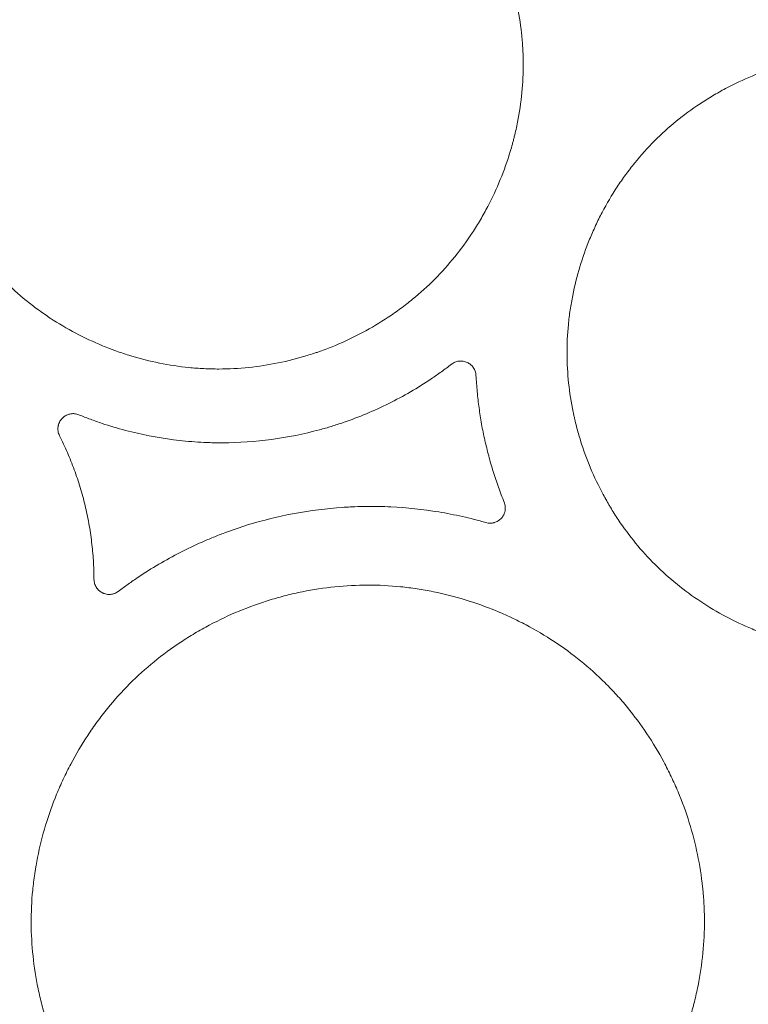
# Model space of a CAD drawing. Units: millimetres. Extents: x 37 to 563, y -268 to 491.
# Drawn here: x 148 to 177, y 87 to 125 of the extents above; entities that cross this region are included whole.
import ezdxf

# ---------------------------------------------------------------- set-up
doc = ezdxf.new("R2010")
doc.units = ezdxf.units.MM
doc.header["$MEASUREMENT"] = 0
doc.layers.add('Predefinito', color=7, linetype='Continuous')

msp = doc.modelspace()

# ---------------------------------------------------------------- linework, layer by layer
at = {"layer": 'Predefinito', "linetype": 'Continuous', "lineweight": 18}
for points, knots in [([(146.462, 131.308), (146.713, 131.618), (146.977, 131.913), (147.533, 132.471), (147.824, 132.735), (148.433, 133.232), (148.75, 133.466), (149.162, 133.74), (149.245, 133.794), (149.414, 133.9), (149.499, 133.952), (149.755, 134.105), (149.927, 134.202), (150.45, 134.48), (151.161, 134.815), (151.9, 135.081), (152.465, 135.255), (152.655, 135.308), (152.895, 135.369), (152.943, 135.381), (153.04, 135.404), (153.088, 135.416), (153.233, 135.449), (153.33, 135.47), (153.814, 135.568), (154.59, 135.687), (155.37, 135.727), (156.151, 135.728), (156.543, 135.708), (156.984, 135.664), (157.033, 135.659), (157.131, 135.647), (157.181, 135.641), (157.328, 135.623), (157.621, 135.582), (157.911, 135.531), (158.486, 135.414), (158.865, 135.318), (159.611, 135.09), (159.978, 134.959), (160.522, 134.735), (160.701, 134.655), (160.924, 134.551), (160.969, 134.529), (161.057, 134.486), (161.19, 134.421), (161.321, 134.354), (161.754, 134.124), (162.424, 133.727), (163.052, 133.268), (163.657, 132.777), (163.948, 132.516), (164.262, 132.204), (164.297, 132.169), (164.366, 132.099), (164.469, 131.993), (164.703, 131.741), (164.895, 131.52), (165.266, 131.067), (165.498, 130.755), (165.93, 130.108), (166.131, 129.774), (166.41, 129.257), (166.499, 129.082), (166.605, 128.859), (166.626, 128.814), (166.668, 128.725), (166.729, 128.59), (166.788, 128.455), (166.978, 128.003), (167.246, 127.269), (167.442, 126.514), (167.603, 125.748), (167.664, 125.36), (167.712, 124.917), (167.717, 124.867), (167.726, 124.769), (167.739, 124.621), (167.763, 124.277), (167.772, 123.983), (167.775, 123.395), (167.757, 123.005), (167.683, 122.226), (167.626, 121.838), (167.512, 121.258), (167.469, 121.065), (167.409, 120.824), (167.397, 120.776), (167.372, 120.68), (167.333, 120.536), (167.292, 120.393), (167.15, 119.92), (167.019, 119.549), (166.722, 118.822), (166.556, 118.465), (166.282, 117.942), (166.186, 117.769), (166.035, 117.513), (165.984, 117.428), (165.879, 117.259), (165.825, 117.175), (165.552, 116.759), (165.319, 116.44), (164.825, 115.829), (164.563, 115.537), (164.009, 114.979), (163.718, 114.714), (163.335, 114.4), (163.257, 114.338), (163.101, 114.216), (163.021, 114.156), (162.781, 113.979), (162.619, 113.865), (162.125, 113.536), (161.787, 113.335), (161.094, 112.965), (160.738, 112.797), (160.192, 112.57), (160.008, 112.498), (159.775, 112.414), (159.728, 112.397), (159.634, 112.365), (159.587, 112.349), (159.446, 112.302), (159.351, 112.272), (158.879, 112.127), (158.117, 111.933), (157.343, 111.814), (156.564, 111.733), (156.172, 111.712), (155.678, 111.712), (155.578, 111.713), (155.381, 111.718), (155.085, 111.729), (154.791, 111.751), (154.207, 111.81), (153.821, 111.869), (153.056, 112.023), (152.677, 112.119), (152.114, 112.29), (151.928, 112.352), (151.696, 112.435), (151.649, 112.452), (151.557, 112.486), (151.419, 112.538), (151.282, 112.593), (150.829, 112.78), (150.122, 113.112), (149.452, 113.508), (148.964, 113.83), (148.803, 113.941), (148.566, 114.115), (148.488, 114.173), (148.332, 114.293), (148.255, 114.354), (147.872, 114.664), (147.581, 114.926), (147.028, 115.474), (146.767, 115.762), (146.273, 116.362), (146.041, 116.674), (145.714, 117.162), (145.608, 117.328), (145.481, 117.539), (145.456, 117.581), (145.406, 117.666), (145.332, 117.794), (145.261, 117.923), (145.029, 118.354), (144.86, 118.707), (144.558, 119.425), (144.424, 119.791), (144.248, 120.351), (144.194, 120.539), (144.12, 120.825), (144.084, 120.968), (144.051, 121.112), (144.03, 121.209), (144.019, 121.257), (143.928, 121.692), (143.867, 122.08), (143.783, 122.857), (143.76, 123.247), (143.755, 124.028), (143.773, 124.419), (143.829, 125.007), (143.852, 125.204), (143.91, 125.597), (143.943, 125.792), (144.058, 126.373), (144.153, 126.755), (144.378, 127.507), (144.509, 127.878), (144.732, 128.425), (144.81, 128.606), (144.935, 128.876), (144.978, 128.965), (145.066, 129.144), (145.111, 129.233), (145.342, 129.673), (145.543, 130.015), (145.869, 130.512), (145.982, 130.675), (146.157, 130.916), (146.217, 130.995), (146.338, 131.153), (146.399, 131.231), (146.462, 131.308)], [0, 0, 0, 0, 0.015625, 0.015625, 0.03125, 0.03125, 0.046875, 0.046875, 0.050781, 0.050781, 0.054687, 0.054687, 0.0625, 0.0625, 0.078125, 0.09375, 0.09375, 0.101562, 0.101562, 0.103516, 0.103516, 0.105469, 0.105469, 0.109375, 0.109375, 0.125, 0.140625, 0.140625, 0.15625, 0.15625, 0.158203, 0.158203, 0.160156, 0.160156, 0.164062, 0.171875, 0.171875, 0.1875, 0.1875, 0.203125, 0.203125, 0.210937, 0.210937, 0.212891, 0.212891, 0.214844, 0.21875, 0.21875, 0.234375, 0.25, 0.25, 0.265625, 0.265625, 0.267578, 0.267578, 0.269531, 0.273437, 0.28125, 0.28125, 0.296875, 0.296875, 0.3125, 0.3125, 0.320312, 0.320312, 0.322266, 0.322266, 0.324219, 0.328125, 0.328125, 0.34375, 0.359375, 0.359375, 0.375, 0.375, 0.376953, 0.376953, 0.378906, 0.382813, 0.390625, 0.390625, 0.40625, 0.40625, 0.421875, 0.421875, 0.429688, 0.429688, 0.431641, 0.431641, 0.433594, 0.4375, 0.4375, 0.453125, 0.453125, 0.46875, 0.46875, 0.476563, 0.476563, 0.480469, 0.480469, 0.484375, 0.484375, 0.5, 0.5, 0.515625, 0.515625, 0.53125, 0.53125, 0.535156, 0.535156, 0.539063, 0.539063, 0.546875, 0.546875, 0.5625, 0.5625, 0.578125, 0.578125, 0.585938, 0.585938, 0.587891, 0.587891, 0.589844, 0.589844, 0.59375, 0.59375, 0.609375, 0.625, 0.625, 0.640625, 0.640625, 0.644531, 0.644531, 0.648438, 0.65625, 0.65625, 0.671875, 0.671875, 0.6875, 0.6875, 0.695313, 0.695313, 0.697266, 0.697266, 0.699219, 0.703125, 0.703125, 0.71875, 0.734375, 0.734375, 0.742188, 0.742188, 0.746094, 0.746094, 0.75, 0.75, 0.765625, 0.765625, 0.78125, 0.78125, 0.796875, 0.796875, 0.804688, 0.804688, 0.806641, 0.806641, 0.808594, 0.8125, 0.8125, 0.828125, 0.828125, 0.84375, 0.84375, 0.851563, 0.851563, 0.855469, 0.857422, 0.857422, 0.859375, 0.859375, 0.875, 0.875, 0.890625, 0.890625, 0.90625, 0.90625, 0.914063, 0.914063, 0.921875, 0.921875, 0.9375, 0.9375, 0.953125, 0.953125, 0.960938, 0.960938, 0.964844, 0.964844, 0.96875, 0.96875, 0.984375, 0.984375, 0.992188, 0.992188, 0.996094, 0.996094, 1, 1, 1, 1]), ([(172.17, 119.843), (172.417, 120.147), (172.677, 120.436), (173.224, 120.984), (173.51, 121.243), (174.108, 121.731), (174.42, 121.961), (174.826, 122.23), (174.908, 122.283), (175.073, 122.387), (175.157, 122.438), (175.408, 122.588), (175.578, 122.683), (176.092, 122.956), (176.792, 123.285), (177.519, 123.547), (178.075, 123.717), (178.261, 123.769), (178.497, 123.829), (178.545, 123.841), (178.639, 123.864), (178.687, 123.875), (178.83, 123.907), (178.925, 123.928), (179.401, 124.025), (180.166, 124.141), (180.933, 124.18), (181.702, 124.18), (182.088, 124.161), (182.522, 124.117), (182.571, 124.111), (182.667, 124.1), (182.716, 124.094), (182.86, 124.076), (183.149, 124.036), (183.435, 123.985), (184.002, 123.869), (184.375, 123.774), (185.109, 123.549), (185.471, 123.419), (186.006, 123.198), (186.183, 123.12), (186.403, 123.016), (186.447, 122.995), (186.534, 122.953), (186.664, 122.889), (186.793, 122.822), (187.22, 122.595), (187.88, 122.203), (188.498, 121.75), (189.094, 121.266), (189.38, 121.008), (189.69, 120.7), (189.724, 120.666), (189.792, 120.596), (189.893, 120.492), (190.123, 120.244), (190.312, 120.025), (190.677, 119.578), (190.904, 119.27), (191.329, 118.632), (191.527, 118.303), (191.8, 117.793), (191.887, 117.62), (191.991, 117.401), (192.012, 117.357), (192.053, 117.269), (192.113, 117.136), (192.17, 117.003), (192.357, 116.557), (192.619, 115.834), (192.811, 115.09), (192.967, 114.336), (193.027, 113.954), (193.078, 113.469), (193.087, 113.373), (193.103, 113.179), (193.122, 112.889), (193.131, 112.599), (193.133, 112.022), (193.114, 111.638), (193.039, 110.872), (192.983, 110.491), (192.87, 109.921), (192.827, 109.731), (192.768, 109.494), (192.756, 109.447), (192.731, 109.352), (192.693, 109.211), (192.652, 109.071), (192.512, 108.606), (192.382, 108.242), (192.089, 107.528), (191.926, 107.178), (191.655, 106.664), (191.561, 106.494), (191.412, 106.243), (191.362, 106.159), (191.258, 105.994), (191.206, 105.911), (190.937, 105.503), (190.708, 105.19), (190.221, 104.59), (189.963, 104.303), (189.419, 103.756), (189.132, 103.496), (188.756, 103.187), (188.68, 103.127), (188.525, 103.007), (188.447, 102.948), (188.211, 102.773), (188.052, 102.662), (187.566, 102.339), (187.234, 102.141), (186.552, 101.778), (186.202, 101.613), (185.665, 101.39), (185.484, 101.32), (185.254, 101.237), (185.208, 101.221), (185.116, 101.189), (185.07, 101.173), (184.931, 101.127), (184.838, 101.097), (184.373, 100.955), (183.623, 100.764), (182.862, 100.648), (182.095, 100.569), (181.709, 100.549), (181.271, 100.549), (181.222, 100.549), (181.125, 100.55), (181.076, 100.551), (180.93, 100.555), (180.639, 100.566), (180.349, 100.588), (179.774, 100.647), (179.394, 100.705), (178.64, 100.857), (178.267, 100.952), (177.713, 101.121), (177.53, 101.182), (177.301, 101.264), (177.255, 101.281), (177.164, 101.314), (177.028, 101.366), (176.893, 101.42), (176.447, 101.605), (175.751, 101.933), (175.091, 102.324), (174.45, 102.747), (174.138, 102.975), (173.535, 103.465), (173.248, 103.723), (172.705, 104.265), (172.448, 104.548), (171.962, 105.14), (171.734, 105.449), (171.413, 105.93), (171.309, 106.093), (171.185, 106.301), (171.16, 106.343), (171.111, 106.427), (171.039, 106.553), (170.969, 106.68), (170.741, 107.105), (170.575, 107.453), (170.279, 108.161), (170.148, 108.521), (169.976, 109.073), (169.923, 109.258), (169.851, 109.539), (169.816, 109.68), (169.784, 109.823), (169.763, 109.918), (169.753, 109.965), (169.664, 110.394), (169.604, 110.775), (169.523, 111.54), (169.502, 111.923), (169.498, 112.691), (169.516, 113.076), (169.563, 113.558), (169.573, 113.655), (169.597, 113.848), (169.61, 113.944), (169.653, 114.234), (169.686, 114.426), (169.8, 114.997), (169.894, 115.372), (170.116, 116.111), (170.245, 116.475), (170.465, 117.012), (170.543, 117.19), (170.666, 117.455), (170.709, 117.543), (170.795, 117.718), (170.84, 117.805), (171.067, 118.237), (171.265, 118.573), (171.586, 119.061), (171.697, 119.221), (171.928, 119.536), (172.047, 119.69), (172.17, 119.843)], [0, 0, 0, 0, 0.015625, 0.015625, 0.03125, 0.03125, 0.046875, 0.046875, 0.050781, 0.050781, 0.054688, 0.054688, 0.0625, 0.0625, 0.078125, 0.09375, 0.09375, 0.101563, 0.101563, 0.103516, 0.103516, 0.105469, 0.105469, 0.109375, 0.109375, 0.125, 0.140625, 0.140625, 0.15625, 0.15625, 0.158203, 0.158203, 0.160156, 0.160156, 0.164063, 0.171875, 0.171875, 0.1875, 0.1875, 0.203125, 0.203125, 0.210938, 0.210938, 0.212891, 0.212891, 0.214844, 0.21875, 0.21875, 0.234375, 0.25, 0.25, 0.265625, 0.265625, 0.267578, 0.267578, 0.269531, 0.273438, 0.28125, 0.28125, 0.296875, 0.296875, 0.3125, 0.3125, 0.320313, 0.320313, 0.322266, 0.322266, 0.324219, 0.328125, 0.328125, 0.34375, 0.359375, 0.359375, 0.375, 0.375, 0.378906, 0.378906, 0.382813, 0.390625, 0.390625, 0.40625, 0.40625, 0.421875, 0.421875, 0.429688, 0.429688, 0.431641, 0.431641, 0.433594, 0.4375, 0.4375, 0.453125, 0.453125, 0.46875, 0.46875, 0.476563, 0.476563, 0.480469, 0.480469, 0.484375, 0.484375, 0.5, 0.5, 0.515625, 0.515625, 0.53125, 0.53125, 0.535156, 0.535156, 0.539063, 0.539063, 0.546875, 0.546875, 0.5625, 0.5625, 0.578125, 0.578125, 0.585938, 0.585938, 0.587891, 0.587891, 0.589844, 0.589844, 0.59375, 0.59375, 0.609375, 0.625, 0.625, 0.640625, 0.640625, 0.642578, 0.642578, 0.644531, 0.644531, 0.648438, 0.65625, 0.65625, 0.671875, 0.671875, 0.6875, 0.6875, 0.695313, 0.695313, 0.697266, 0.697266, 0.699219, 0.703125, 0.703125, 0.71875, 0.734375, 0.734375, 0.75, 0.75, 0.765625, 0.765625, 0.78125, 0.78125, 0.796875, 0.796875, 0.804688, 0.804688, 0.806641, 0.806641, 0.808594, 0.8125, 0.8125, 0.828125, 0.828125, 0.84375, 0.84375, 0.851563, 0.851563, 0.855469, 0.857422, 0.857422, 0.859375, 0.859375, 0.875, 0.875, 0.890625, 0.890625, 0.90625, 0.90625, 0.910156, 0.910156, 0.914063, 0.914063, 0.921875, 0.921875, 0.9375, 0.9375, 0.953125, 0.953125, 0.960938, 0.960938, 0.964844, 0.964844, 0.96875, 0.96875, 0.984375, 0.984375, 0.992188, 0.992188, 1, 1, 1, 1]), ([(151.381, 98.318), (151.659, 98.66), (151.951, 98.984), (152.565, 99.599), (152.886, 99.89), (153.558, 100.438), (153.908, 100.696), (154.363, 100.998), (154.455, 101.057), (154.64, 101.174), (154.734, 101.231), (155.017, 101.4), (155.207, 101.507), (155.784, 101.813), (156.569, 102.183), (157.384, 102.476), (158.007, 102.667), (158.216, 102.726), (158.534, 102.807), (158.64, 102.832), (158.854, 102.881), (158.96, 102.904), (159.495, 103.013), (160.352, 103.143), (161.213, 103.188), (162.075, 103.188), (162.507, 103.166), (163.049, 103.111), (163.157, 103.099), (163.374, 103.072), (163.482, 103.057), (163.805, 103.008), (164.018, 102.97), (164.655, 102.841), (165.073, 102.734), (165.897, 102.483), (166.304, 102.338), (166.904, 102.09), (167.102, 102.002), (167.398, 101.863), (167.496, 101.816), (167.691, 101.718), (167.788, 101.669), (168.267, 101.415), (169.009, 100.974), (169.703, 100.466), (170.372, 99.924), (170.694, 99.635), (171.041, 99.29), (171.08, 99.251), (171.156, 99.173), (171.194, 99.134), (171.307, 99.016), (171.529, 98.777), (171.741, 98.531), (172.152, 98.03), (172.408, 97.684), (172.887, 96.967), (173.109, 96.597), (173.416, 96.024), (173.514, 95.83), (173.655, 95.535), (173.701, 95.435), (173.79, 95.236), (173.833, 95.136), (174.043, 94.635), (174.339, 93.822), (174.556, 92.986), (174.732, 92.138), (174.799, 91.709), (174.851, 91.219), (174.857, 91.164), (174.867, 91.055), (174.881, 90.892), (174.907, 90.51), (174.916, 90.185), (174.919, 89.535), (174.898, 89.103), (174.814, 88.242), (174.75, 87.813), (174.623, 87.172), (174.575, 86.959), (174.508, 86.693), (174.495, 86.64), (174.467, 86.533), (174.424, 86.375), (174.379, 86.217), (174.22, 85.694), (174.075, 85.285), (173.745, 84.481), (173.561, 84.088), (173.257, 83.511), (173.151, 83.32), (172.984, 83.038), (172.899, 82.898), (172.811, 82.758), (172.751, 82.666), (172.721, 82.62), (172.449, 82.207), (172.192, 81.855), (171.644, 81.181), (171.355, 80.859), (170.743, 80.245), (170.421, 79.954), (169.999, 79.608), (169.87, 79.505), (169.74, 79.405), (169.652, 79.339), (169.608, 79.306), (169.387, 79.143), (169.208, 79.018), (168.663, 78.656), (168.29, 78.434), (167.525, 78.027), (167.133, 77.841), (166.53, 77.591), (166.327, 77.513), (166.07, 77.42), (166.018, 77.402), (165.915, 77.366), (165.863, 77.348), (165.707, 77.297), (165.602, 77.263), (165.081, 77.103), (164.66, 76.997), (163.813, 76.825), (163.386, 76.759), (162.527, 76.671), (162.094, 76.648), (161.603, 76.647), (161.548, 76.648), (161.439, 76.649), (161.384, 76.65), (161.22, 76.654), (161.111, 76.658), (160.785, 76.675), (160.569, 76.691), (159.923, 76.756), (159.496, 76.821), (158.652, 76.992), (158.233, 77.097), (157.612, 77.286), (157.405, 77.355), (157.098, 77.465), (156.995, 77.503), (156.792, 77.581), (156.691, 77.621), (156.19, 77.828), (155.408, 78.195), (154.667, 78.634), (153.947, 79.108), (153.597, 79.364), (153.216, 79.672), (153.174, 79.707), (153.09, 79.777), (152.966, 79.882), (152.68, 80.132), (152.444, 80.355), (151.985, 80.811), (151.696, 81.129), (151.151, 81.794), (150.894, 82.14), (150.533, 82.68), (150.416, 82.863), (150.276, 83.097), (150.248, 83.144), (150.193, 83.238), (150.111, 83.38), (150.032, 83.522), (149.776, 84.001), (149.589, 84.391), (149.255, 85.187), (149.107, 85.593), (148.914, 86.212), (148.855, 86.421), (148.745, 86.842), (148.696, 87.054), (148.562, 87.697), (148.494, 88.127), (148.403, 88.987), (148.379, 89.418), (148.374, 90.282), (148.394, 90.715), (148.457, 91.365), (148.484, 91.582), (148.524, 91.853), (148.533, 91.907), (148.55, 92.016), (148.577, 92.178), (148.607, 92.339), (148.714, 92.874), (148.819, 93.296), (149.07, 94.127), (149.215, 94.536), (149.463, 95.14), (149.551, 95.34), (149.689, 95.637), (149.737, 95.736), (149.835, 95.932), (149.885, 96.03), (150.141, 96.516), (150.363, 96.893), (150.725, 97.441), (150.849, 97.62), (151.044, 97.886), (151.109, 97.973), (151.243, 98.147), (151.312, 98.233), (151.381, 98.318)], [0, 0, 0, 0, 0.015625, 0.015625, 0.03125, 0.03125, 0.046875, 0.046875, 0.050781, 0.050781, 0.054688, 0.054688, 0.0625, 0.0625, 0.078125, 0.09375, 0.09375, 0.101563, 0.101563, 0.105469, 0.105469, 0.109375, 0.109375, 0.125, 0.140625, 0.140625, 0.15625, 0.15625, 0.160156, 0.160156, 0.164063, 0.164063, 0.171875, 0.171875, 0.1875, 0.1875, 0.203125, 0.203125, 0.210938, 0.210938, 0.214844, 0.214844, 0.21875, 0.21875, 0.234375, 0.25, 0.25, 0.265625, 0.265625, 0.267578, 0.267578, 0.269531, 0.269531, 0.273438, 0.28125, 0.28125, 0.296875, 0.296875, 0.3125, 0.3125, 0.320313, 0.320313, 0.324219, 0.324219, 0.328125, 0.328125, 0.34375, 0.359375, 0.359375, 0.375, 0.375, 0.376953, 0.376953, 0.378906, 0.382813, 0.390625, 0.390625, 0.40625, 0.40625, 0.421875, 0.421875, 0.429688, 0.429688, 0.431641, 0.431641, 0.433594, 0.4375, 0.4375, 0.453125, 0.453125, 0.46875, 0.46875, 0.476563, 0.476563, 0.480469, 0.482422, 0.482422, 0.484375, 0.484375, 0.5, 0.5, 0.515625, 0.515625, 0.53125, 0.53125, 0.535156, 0.537109, 0.537109, 0.539063, 0.539063, 0.546875, 0.546875, 0.5625, 0.5625, 0.578125, 0.578125, 0.585938, 0.585938, 0.587891, 0.587891, 0.589844, 0.589844, 0.59375, 0.59375, 0.609375, 0.609375, 0.625, 0.625, 0.640625, 0.640625, 0.642578, 0.642578, 0.644531, 0.644531, 0.648438, 0.648438, 0.65625, 0.65625, 0.671875, 0.671875, 0.6875, 0.6875, 0.695313, 0.695313, 0.699219, 0.699219, 0.703125, 0.703125, 0.71875, 0.734375, 0.734375, 0.75, 0.75, 0.751953, 0.751953, 0.753906, 0.757813, 0.765625, 0.765625, 0.78125, 0.78125, 0.796875, 0.796875, 0.804688, 0.804688, 0.806641, 0.806641, 0.808594, 0.8125, 0.8125, 0.828125, 0.828125, 0.84375, 0.84375, 0.851563, 0.851563, 0.859375, 0.859375, 0.875, 0.875, 0.890625, 0.890625, 0.90625, 0.90625, 0.914063, 0.914063, 0.916016, 0.916016, 0.917969, 0.921875, 0.921875, 0.9375, 0.9375, 0.953125, 0.953125, 0.960938, 0.960938, 0.964844, 0.964844, 0.96875, 0.96875, 0.984375, 0.984375, 0.992188, 0.992188, 0.996094, 0.996094, 1, 1, 1, 1])]:
    msp.add_open_spline(points, degree=3, knots=knots, dxfattribs=at)
at = {"layer": 'Predefinito', "linetype": 'Continuous', "lineweight": 13}
for points, knots in [([(150.257, 109.907), (150.407, 109.846), (150.558, 109.786), (150.786, 109.701), (150.863, 109.674), (151.016, 109.62), (151.092, 109.593), (151.476, 109.465), (151.784, 109.373), (152.717, 109.127), (153.346, 109.004), (154.302, 108.881), (154.783, 108.835), (155.35, 108.808), (155.594, 108.803), (155.756, 108.801), (155.838, 108.801), (156.569, 108.803), (157.213, 108.847), (158.489, 109.019), (159.121, 109.146), (159.903, 109.358), (160.137, 109.425), (160.37, 109.499), (160.526, 109.549), (160.603, 109.575), (160.989, 109.707), (161.293, 109.823), (162.19, 110.198), (162.768, 110.485), (163.606, 110.972), (163.88, 111.144), (164.284, 111.416), (164.418, 111.51), (164.682, 111.701), (164.813, 111.799), (164.943, 111.899)], [0, 0, 0, 0, 0.03125, 0.03125, 0.046875, 0.046875, 0.0625, 0.0625, 0.125, 0.125, 0.25, 0.25, 0.3125, 0.34375, 0.359375, 0.359375, 0.375, 0.375, 0.5, 0.5, 0.625, 0.625, 0.65625, 0.671875, 0.671875, 0.6875, 0.6875, 0.75, 0.75, 0.875, 0.875, 0.9375, 0.9375, 0.96875, 0.96875, 1, 1, 1, 1]), ([(164.943, 111.899), (164.964, 111.915), (165.01, 111.946), (165.059, 111.97), (165.109, 111.99), (165.136, 111.999), (165.188, 112.013), (165.215, 112.018), (165.269, 112.024), (165.296, 112.025), (165.351, 112.024), (165.405, 112.02), (165.458, 112.008), (165.51, 111.993), (165.535, 111.983), (165.585, 111.961), (165.609, 111.948), (165.654, 111.92), (165.676, 111.904), (165.718, 111.869), (165.758, 111.832), (165.791, 111.79), (165.822, 111.745), (165.836, 111.721), (165.861, 111.673), (165.871, 111.648), (165.889, 111.597), (165.896, 111.571), (165.906, 111.517), (165.91, 111.49), (165.911, 111.463)], [0, 0, 0, 0, 0.0625, 0.125, 0.125, 0.1875, 0.1875, 0.25, 0.25, 0.3125, 0.3125, 0.375, 0.4375, 0.4375, 0.5, 0.5, 0.5625, 0.5625, 0.625, 0.625, 0.6875, 0.75, 0.75, 0.8125, 0.8125, 0.875, 0.875, 0.9375, 0.9375, 1, 1, 1, 1]), ([(165.911, 111.463), (165.917, 111.355), (165.924, 111.248), (165.94, 111.033), (165.949, 110.926), (165.979, 110.605), (166.028, 110.179), (166.095, 109.754), (166.151, 109.437), (166.171, 109.331), (166.214, 109.12), (166.28, 108.805), (166.357, 108.492), (166.44, 108.181), (166.469, 108.077), (166.528, 107.871), (166.559, 107.768), (166.655, 107.46), (166.723, 107.257), (166.832, 106.954), (166.869, 106.853), (166.945, 106.652), (166.984, 106.552), (167.024, 106.453)], [0, 0, 0, 0, 0.0625, 0.0625, 0.125, 0.125, 0.25, 0.375, 0.375, 0.4375, 0.4375, 0.5, 0.625, 0.625, 0.6875, 0.6875, 0.75, 0.75, 0.875, 0.875, 0.9375, 0.9375, 1, 1, 1, 1]), ([(149.493, 109.082), (149.479, 109.109), (149.457, 109.165), (149.443, 109.224), (149.435, 109.269), (149.434, 109.284), (149.431, 109.314), (149.43, 109.329), (149.43, 109.374), (149.432, 109.404), (149.439, 109.449), (149.442, 109.464), (149.448, 109.494), (149.452, 109.509), (149.465, 109.552), (149.476, 109.58), (149.496, 109.621), (149.503, 109.635), (149.518, 109.661), (149.526, 109.674), (149.552, 109.712), (149.571, 109.735), (149.602, 109.769), (149.612, 109.779), (149.635, 109.8), (149.646, 109.81), (149.682, 109.839), (149.732, 109.873), (149.786, 109.899), (149.829, 109.915), (149.843, 109.92), (149.872, 109.929), (149.887, 109.933), (149.931, 109.943), (149.961, 109.947), (150.006, 109.95), (150.021, 109.951), (150.052, 109.951), (150.067, 109.95), (150.112, 109.946), (150.141, 109.942), (150.2, 109.928), (150.229, 109.918), (150.257, 109.907)], [0, 0, 0, 0, 0.0625, 0.125, 0.125, 0.15625, 0.15625, 0.1875, 0.1875, 0.25, 0.25, 0.28125, 0.28125, 0.3125, 0.3125, 0.375, 0.375, 0.40625, 0.40625, 0.4375, 0.4375, 0.5, 0.5, 0.53125, 0.53125, 0.5625, 0.5625, 0.625, 0.6875, 0.6875, 0.71875, 0.71875, 0.75, 0.75, 0.8125, 0.8125, 0.84375, 0.84375, 0.875, 0.875, 0.9375, 0.9375, 1, 1, 1, 1]), ([(150.853, 103.418), (150.852, 103.541), (150.85, 103.664), (150.841, 103.909), (150.835, 104.032), (150.813, 104.398), (150.79, 104.642), (150.731, 105.128), (150.695, 105.37), (150.63, 105.732), (150.606, 105.853), (150.556, 106.093), (150.529, 106.212), (150.443, 106.569), (150.379, 106.806), (150.273, 107.157), (150.236, 107.274), (150.158, 107.506), (150.117, 107.622), (149.991, 107.967), (149.9, 108.194), (149.754, 108.53), (149.704, 108.641), (149.601, 108.863), (149.547, 108.973), (149.493, 109.082)], [0, 0, 0, 0, 0.0625, 0.0625, 0.125, 0.125, 0.25, 0.25, 0.375, 0.375, 0.4375, 0.4375, 0.5, 0.5, 0.625, 0.625, 0.6875, 0.6875, 0.75, 0.75, 0.875, 0.875, 0.9375, 0.9375, 1, 1, 1, 1]), ([(167.024, 106.453), (167.035, 106.427), (167.052, 106.374), (167.061, 106.319), (167.066, 106.278), (167.067, 106.264), (167.068, 106.236), (167.068, 106.222), (167.067, 106.18), (167.064, 106.152), (167.057, 106.111), (167.054, 106.098), (167.047, 106.071), (167.043, 106.057), (167.03, 106.017), (167.01, 105.965), (166.982, 105.917), (166.958, 105.882), (166.95, 105.871), (166.933, 105.848), (166.924, 105.838), (166.896, 105.807), (166.876, 105.787), (166.844, 105.761), (166.833, 105.752), (166.81, 105.736), (166.798, 105.728), (166.762, 105.706), (166.713, 105.68), (166.661, 105.661), (166.62, 105.649), (166.607, 105.646), (166.579, 105.64), (166.566, 105.638), (166.524, 105.632), (166.497, 105.63), (166.441, 105.631), (166.413, 105.633), (166.358, 105.64), (166.33, 105.646), (166.304, 105.654)], [0, 0, 0, 0, 0.0625, 0.125, 0.125, 0.15625, 0.15625, 0.1875, 0.1875, 0.25, 0.25, 0.28125, 0.28125, 0.3125, 0.3125, 0.375, 0.4375, 0.4375, 0.46875, 0.46875, 0.5, 0.5, 0.5625, 0.5625, 0.59375, 0.59375, 0.625, 0.625, 0.6875, 0.75, 0.75, 0.78125, 0.78125, 0.8125, 0.8125, 0.875, 0.875, 0.9375, 0.9375, 1, 1, 1, 1]), ([(166.304, 105.654), (166.15, 105.698), (165.996, 105.74), (165.687, 105.819), (165.532, 105.856), (165.067, 105.961), (164.756, 106.021), (163.82, 106.176), (163.192, 106.242), (162.244, 106.288), (161.768, 106.297), (161.209, 106.284), (160.97, 106.272), (160.81, 106.264), (160.73, 106.259), (160.01, 106.21), (159.379, 106.13), (158.133, 105.898), (157.517, 105.746), (156.607, 105.465), (156.305, 105.362), (155.856, 105.194), (155.707, 105.136), (155.484, 105.045), (155.409, 105.014), (155.261, 104.952), (155.188, 104.92), (154.527, 104.628), (153.958, 104.336), (153.132, 103.849), (152.862, 103.678), (152.463, 103.411), (152.331, 103.319), (152.07, 103.132), (151.941, 103.037), (151.812, 102.94)], [0, 0, 0, 0, 0.03125, 0.03125, 0.0625, 0.0625, 0.125, 0.125, 0.25, 0.25, 0.3125, 0.34375, 0.359375, 0.359375, 0.375, 0.375, 0.5, 0.5, 0.625, 0.625, 0.6875, 0.6875, 0.71875, 0.71875, 0.734375, 0.734375, 0.75, 0.75, 0.875, 0.875, 0.9375, 0.9375, 0.96875, 0.96875, 1, 1, 1, 1]), ([(151.812, 102.94), (151.79, 102.923), (151.743, 102.892), (151.693, 102.869), (151.655, 102.854), (151.641, 102.849), (151.615, 102.841), (151.601, 102.837), (151.561, 102.828), (151.534, 102.824), (151.492, 102.82), (151.479, 102.819), (151.451, 102.819), (151.437, 102.819), (151.395, 102.821), (151.341, 102.828), (151.288, 102.842), (151.248, 102.855), (151.235, 102.86), (151.21, 102.871), (151.197, 102.877), (151.161, 102.895), (151.137, 102.909), (151.103, 102.933), (151.092, 102.941), (151.07, 102.958), (151.06, 102.967), (151.029, 102.995), (150.991, 103.035), (150.959, 103.079), (150.937, 103.115), (150.93, 103.127), (150.917, 103.151), (150.911, 103.164), (150.895, 103.201), (150.885, 103.227), (150.874, 103.267), (150.87, 103.28), (150.864, 103.307), (150.862, 103.321), (150.856, 103.362), (150.853, 103.39), (150.853, 103.418)], [0, 0, 0, 0, 0.0625, 0.125, 0.125, 0.15625, 0.15625, 0.1875, 0.1875, 0.25, 0.25, 0.28125, 0.28125, 0.3125, 0.3125, 0.375, 0.4375, 0.4375, 0.46875, 0.46875, 0.5, 0.5, 0.5625, 0.5625, 0.59375, 0.59375, 0.625, 0.625, 0.6875, 0.75, 0.75, 0.78125, 0.78125, 0.8125, 0.8125, 0.875, 0.875, 0.90625, 0.90625, 0.9375, 0.9375, 1, 1, 1, 1])]:
    msp.add_open_spline(points, degree=3, knots=knots, dxfattribs=at)

doc.saveas('drawing.dxf')
